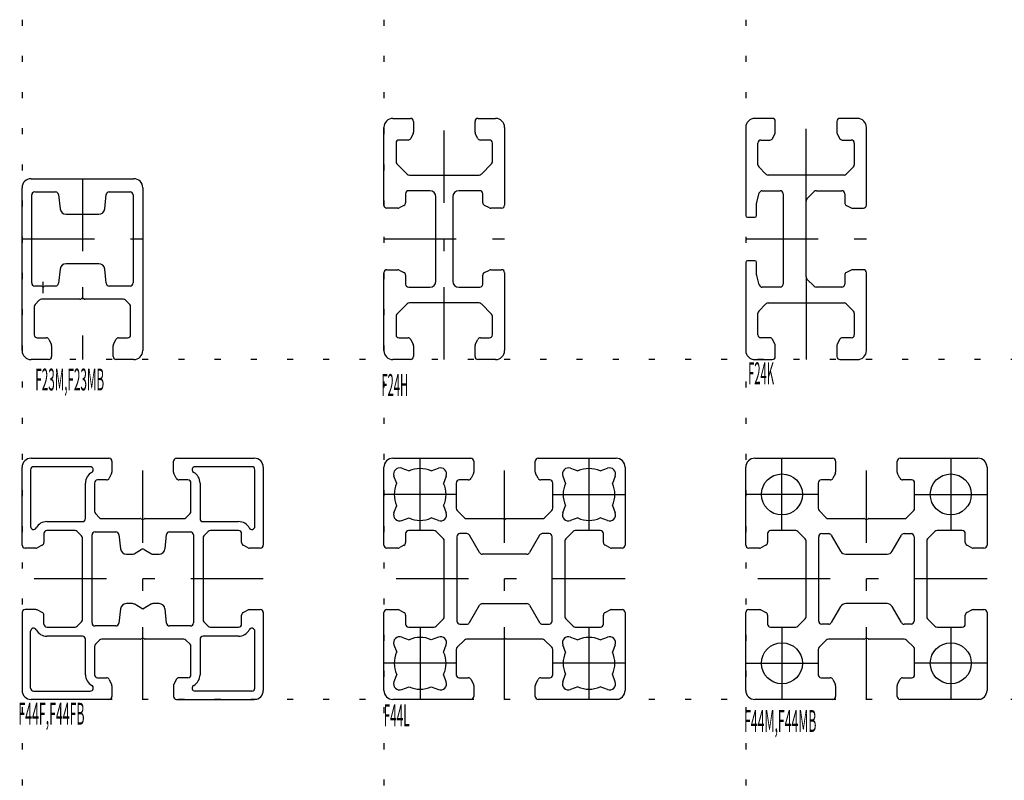
# Model space of a CAD drawing. Extents: x -2 to 1071, y 0 to 505.
# Drawn here: x 0 to 163, y 378 to 505 of the extents above; entities that cross this region are included whole.
import ezdxf

# ---------------------------------------------------------------- set-up
doc = ezdxf.new("R2010")
doc.units = 0
doc.header["$LTSCALE"] = 2
doc.header["$MEASUREMENT"] = 0
for name, pattern in [('CENTER', [13, 6, -3, 1, -3]), ('CENTER2', [24, 12, -5, 2, -5]), ('HIDDEN', [3, 0.5, -2.5])]:
    doc.linetypes.add(name, pattern=pattern)
for name, color, linetype in [('0-0フレム', 7, 'CONTINUOUS'), ('0-1その他LFアクセサリ-', 7, 'CONTINUOUS'), ('F-F_J_ADD', 7, 'CONTINUOUS')]:
    doc.layers.add(name, color=color, linetype=linetype)
doc.styles.get("Standard").update_dxf_attribs({"font": 'txt.shx', "bigfont": 'extfont.shx'})

msp = doc.modelspace()

# ---------------------------------------------------------------- linework, layer by layer
at = {"layer": '0-0フレム', "color": 7, "linetype": 'CONTINUOUS'}
for p, q in [((61.5, 488.19), (64.4, 488.19)), ((75.6, 488.19), (78.5, 488.19)), ((124.4, 488.19), (121.5, 488.19)), ((138.5, 488.19), (135.6, 488.19)), ((60, 473.79), (60, 486.69)), ((64.9, 487.69), (64.9, 485.91)), ((75.1, 485.91), (75.1, 487.69)), ((80, 486.69), (80, 473.79)), ((120, 486.69), (120, 472.09)), ((124.9, 485.91), (124.9, 487.69)), ((135.1, 487.69), (135.1, 485.91)), ((140, 473.79), (140, 486.69)), ((64.85, 485.68), (64.44, 484.87)), ((75.56, 484.87), (75.15, 485.68)), ((124.44, 484.87), (124.85, 485.68)), ((135.15, 485.68), (135.56, 484.87)), ((62, 484.09), (62, 481)), ((63.99, 484.59), (62.5, 484.59)), ((77.5, 484.59), (76.01, 484.59)), ((78, 481), (78, 484.09)), ((122, 480.5), (122, 484.09)), ((122.5, 484.59), (123.99, 484.59)), ((136.01, 484.59), (137.5, 484.59)), ((138, 484.09), (138, 480.5)), ((62.15, 480.64), (63.85, 478.94)), ((76.15, 478.94), (77.85, 480.64)), ((123.35, 478.94), (122.15, 480.14)), ((137.85, 480.14), (136.65, 478.94)), ((64.21, 478.79), (75.79, 478.79)), ((136.29, 478.79), (123.71, 478.79)), ((1.5, 478.19), (18.5, 478.19)), ((0, 449.69), (0, 476.69)), ((1.6, 460.89), (1.6, 475.49)), ((2.1, 475.99), (5.55, 475.99)), ((6.05, 475.54), (6.3, 473.18)), ((13.7, 473.18), (13.95, 475.54)), ((14.45, 475.99), (17.9, 475.99)), ((18.4, 475.49), (18.4, 460.89)), ((20, 476.69), (20, 449.69)), ((63.6, 475.69), (63.6, 474.2)), ((67.6, 476.19), (64.1, 476.19)), ((68.6, 461.19), (68.6, 475.19)), ((71.4, 475.19), (71.4, 461.19)), ((75.9, 476.19), (72.4, 476.19)), ((76.4, 474.2), (76.4, 475.69)), ((121.82, 474.25), (122.24, 475.82)), ((122.72, 476.19), (125.7, 476.19)), ((126.2, 475.69), (126.2, 460.69)), ((131.35, 476.04), (130.15, 474.84)), ((131.71, 476.19), (135.9, 476.19)), ((136.4, 475.69), (136.4, 474.2)), ((63.32, 473.75), (62.51, 473.34)), ((77.49, 473.34), (76.68, 473.75)), ((121.8, 472.09), (121.8, 474.12)), ((130, 461.9), (130, 474.48)), ((136.68, 473.75), (137.49, 473.34)), ((7.3, 472.29), (12.7, 472.29)), ((62.28, 473.29), (60.5, 473.29)), ((79.5, 473.29), (77.72, 473.29)), ((137.72, 473.29), (139.5, 473.29)), ((120.3, 471.79), (121.5, 471.79)), ((12.7, 464.09), (7.3, 464.09)), ((120, 464.29), (120, 449.69)), ((121.5, 464.59), (120.3, 464.59)), ((121.8, 462.26), (121.8, 464.29)), ((6.3, 463.2), (6.05, 460.84)), ((13.95, 460.84), (13.7, 463.2)), ((60, 449.69), (60, 462.59)), ((60.5, 463.09), (62.28, 463.09)), ((62.51, 463.04), (63.32, 462.63)), ((63.6, 462.18), (63.6, 460.69)), ((76.4, 460.69), (76.4, 462.18)), ((76.68, 462.63), (77.49, 463.04)), ((77.72, 463.09), (79.5, 463.09)), ((80, 462.59), (80, 449.69)), ((122.24, 460.56), (121.82, 462.13)), ((136.4, 462.18), (136.4, 460.69)), ((137.49, 463.04), (136.68, 462.63)), ((139.5, 463.09), (137.72, 463.09)), ((140, 449.69), (140, 462.59)), ((131.35, 460.34), (130.15, 461.54)), ((3.08, 460.39), (2.1, 460.39)), ((3.35, 460.28), (3.23, 460.35)), ((3.77, 460.35), (3.65, 460.28)), ((5.55, 460.39), (3.92, 460.39)), ((17.9, 460.39), (14.45, 460.39)), ((64.1, 460.19), (67.6, 460.19)), ((72.4, 460.19), (75.9, 460.19)), ((125.7, 460.19), (122.72, 460.19)), ((135.9, 460.19), (131.71, 460.19)), ((2.85, 458.04), (2.15, 457.34)), ((9.58, 458.19), (3.21, 458.19)), ((9.85, 458.3), (9.73, 458.23)), ((10.27, 458.23), (10.15, 458.3)), ((16.79, 458.19), (10.42, 458.19)), ((17.85, 457.34), (17.15, 458.04)), ((63.85, 457.44), (62.15, 455.74)), ((75.79, 457.59), (64.21, 457.59)), ((77.85, 455.74), (76.15, 457.44)), ((122.15, 456.24), (123.35, 457.44)), ((123.71, 457.59), (136.29, 457.59)), ((136.65, 457.44), (137.85, 456.24)), ((2, 456.98), (2, 452.29)), ((18, 452.29), (18, 456.98)), ((122, 452.29), (122, 455.88)), ((138, 455.88), (138, 452.29)), ((62, 455.38), (62, 452.29)), ((78, 452.29), (78, 455.38)), ((2.5, 451.79), (3.99, 451.79)), ((4.44, 451.51), (4.85, 450.69)), ((15.15, 450.69), (15.56, 451.51)), ((16.01, 451.79), (17.5, 451.79)), ((62.5, 451.79), (63.99, 451.79)), ((64.44, 451.51), (64.85, 450.69)), ((75.15, 450.69), (75.56, 451.51)), ((76.01, 451.79), (77.5, 451.79)), ((123.99, 451.79), (122.5, 451.79)), ((124.85, 450.69), (124.44, 451.51)), ((135.56, 451.51), (135.15, 450.69)), ((137.5, 451.79), (136.01, 451.79)), ((4.9, 450.47), (4.9, 448.69)), ((15.1, 448.69), (15.1, 450.47)), ((64.9, 450.47), (64.9, 448.69)), ((75.1, 448.69), (75.1, 450.47)), ((124.9, 448.69), (124.9, 450.47)), ((135.1, 450.47), (135.1, 448.69)), ((4.4, 448.19), (1.5, 448.19)), ((18.5, 448.19), (15.6, 448.19)), ((64.4, 448.19), (61.5, 448.19)), ((78.5, 448.19), (75.6, 448.19)), ((121.5, 448.19), (124.4, 448.19)), ((135.6, 448.19), (138.5, 448.19)), ((1.5, 431.82), (14.4, 431.82)), ((14.9, 431.32), (14.9, 429.54)), ((25.1, 429.54), (25.1, 431.32)), ((25.6, 431.82), (38.5, 431.82)), ((61.5, 431.82), (74.4, 431.82)), ((74.9, 431.32), (74.9, 429.54)), ((85.1, 429.54), (85.1, 431.32)), ((85.6, 431.82), (98.5, 431.82)), ((121.5, 431.82), (134.4, 431.82)), ((134.9, 431.32), (134.9, 429.54)), ((145.1, 429.54), (145.1, 431.32)), ((145.6, 431.82), (158.5, 431.82)), ((0, 417.42), (0, 430.32)), ((1.4, 429.92), (1.4, 420.51)), ((11.31, 430.42), (1.9, 430.42)), ((38.1, 430.42), (28.69, 430.42)), ((38.6, 420.51), (38.6, 429.92)), ((40, 430.32), (40, 417.42)), ((60, 417.42), (60, 430.32)), ((62.94, 430.16), (64.17, 429.72)), ((67.83, 429.72), (69.06, 430.16)), ((90.94, 430.16), (92.17, 429.72)), ((95.83, 429.72), (97.06, 430.16)), ((100, 430.32), (100, 417.42)), ((120, 417.42), (120, 430.32)), ((160, 430.32), (160, 417.42)), ((13.99, 428.22), (12.5, 428.22)), ((14.85, 429.32), (14.44, 428.5)), ((25.56, 428.5), (25.15, 429.32)), ((27.5, 428.22), (26.01, 428.22)), ((62.11, 427.65), (61.66, 428.88)), ((70.34, 428.88), (69.89, 427.65)), ((73.99, 428.22), (72.5, 428.22)), ((74.85, 429.32), (74.44, 428.5)), ((85.56, 428.5), (85.15, 429.32)), ((87.5, 428.22), (86.01, 428.22)), ((89.66, 428.88), (90.11, 427.65)), ((98.34, 428.88), (97.89, 427.65)), ((133.99, 428.22), (132.5, 428.22)), ((134.85, 429.32), (134.44, 428.5)), ((145.56, 428.5), (145.15, 429.32)), ((147.5, 428.22), (146.01, 428.22)), ((10.5, 421.82), (10.5, 427.72)), ((12, 427.72), (12, 423.03)), ((28, 423.03), (28, 427.72)), ((29.5, 427.72), (29.5, 421.82)), ((72, 427.72), (72, 423.53)), ((88, 423.53), (88, 427.72)), ((132, 427.72), (132, 423.53)), ((148, 423.53), (148, 427.72)), ((61.66, 422.77), (62.11, 424)), ((69.89, 424), (70.34, 422.77)), ((72.15, 423.18), (73.35, 421.97)), ((86.65, 421.97), (87.85, 423.18)), ((89.66, 422.77), (90.11, 424)), ((97.89, 424), (98.34, 422.77)), ((132.15, 423.18), (133.35, 421.97)), ((146.65, 421.97), (147.85, 423.18)), ((4.1, 421.32), (10, 421.32)), ((12.15, 422.68), (12.85, 421.97)), ((13.21, 421.82), (19.58, 421.82)), ((19.73, 421.78), (19.85, 421.71)), ((20.15, 421.71), (20.27, 421.78)), ((20.42, 421.82), (26.79, 421.82)), ((27.15, 421.97), (27.85, 422.68)), ((30, 421.32), (35.9, 421.32)), ((62.94, 421.48), (64.17, 421.93)), ((69.06, 421.48), (67.83, 421.93)), ((92.17, 421.93), (90.94, 421.48)), ((97.06, 421.48), (95.83, 421.93)), ((133.71, 421.82), (139.58, 421.82)), ((139.73, 421.78), (139.85, 421.71)), ((140.15, 421.71), (140.27, 421.78)), ((140.42, 421.82), (146.29, 421.82)), ((8.79, 419.82), (4.1, 419.82)), ((9.85, 418.97), (9.15, 419.68)), ((12.1, 419.62), (15.55, 419.62)), ((24.45, 419.62), (27.9, 419.62)), ((30.85, 419.68), (30.15, 418.97)), ((35.9, 419.82), (31.21, 419.82)), ((68.29, 419.82), (64.1, 419.82)), ((69.85, 418.47), (68.65, 419.68)), ((91.35, 419.68), (90.15, 418.47)), ((95.9, 419.82), (91.71, 419.82)), ((128.29, 419.82), (124.1, 419.82)), ((129.85, 418.47), (128.65, 419.68)), ((151.35, 419.68), (150.15, 418.47)), ((155.9, 419.82), (151.71, 419.82)), ((3.6, 419.32), (3.6, 417.83)), ((10, 405.03), (10, 418.62)), ((11.6, 404.52), (11.6, 419.12)), ((16.05, 419.18), (16.3, 416.82)), ((23.7, 416.82), (23.95, 419.18)), ((28.4, 419.12), (28.4, 404.52)), ((30, 418.62), (30, 405.03)), ((36.4, 417.83), (36.4, 419.32)), ((63.6, 419.32), (63.6, 417.83)), ((70, 405.53), (70, 418.12)), ((72.1, 418.82), (72.1, 404.82)), ((73.75, 419.32), (72.6, 419.32)), ((75.86, 416.17), (74.18, 419.07)), ((85.82, 419.07), (84.14, 416.17)), ((87.4, 419.32), (86.25, 419.32)), ((87.9, 404.82), (87.9, 418.82)), ((90, 418.12), (90, 405.53)), ((96.4, 417.83), (96.4, 419.32)), ((123.6, 419.32), (123.6, 417.83)), ((130, 405.53), (130, 418.12)), ((132.1, 404.82), (132.1, 418.82)), ((132.6, 419.32), (133.75, 419.32)), ((134.18, 419.07), (135.71, 416.42)), ((144.29, 416.42), (145.82, 419.07)), ((146.25, 419.32), (147.4, 419.32)), ((147.9, 418.82), (147.9, 404.82)), ((150, 418.12), (150, 405.53)), ((156.4, 417.83), (156.4, 419.32)), ((2.28, 416.92), (0.5, 416.92)), ((3.32, 417.39), (2.51, 416.98)), ((18.56, 415.99), (19.75, 416.68)), ((20.25, 416.68), (21.44, 415.99)), ((37.49, 416.98), (36.68, 417.39)), ((39.5, 416.92), (37.72, 416.92)), ((62.28, 416.92), (60.5, 416.92)), ((63.32, 417.39), (62.51, 416.98)), ((97.49, 416.98), (96.68, 417.39)), ((99.5, 416.92), (97.72, 416.92)), ((122.28, 416.92), (120.5, 416.92)), ((123.32, 417.39), (122.51, 416.98)), ((157.49, 416.98), (156.68, 417.39)), ((159.5, 416.92), (157.72, 416.92)), ((17.3, 415.92), (18.31, 415.92)), ((21.69, 415.92), (22.7, 415.92)), ((83.71, 415.92), (76.29, 415.92)), ((136.58, 415.92), (143.42, 415.92)), ((2.28, 406.72), (0.5, 406.72)), ((3.32, 406.26), (2.51, 406.67)), ((16.3, 406.83), (16.05, 404.47)), ((18.31, 407.72), (17.3, 407.72)), ((22.7, 407.72), (21.69, 407.72)), ((23.95, 404.47), (23.7, 406.83)), ((36.68, 406.26), (37.49, 406.67)), ((37.72, 406.72), (39.5, 406.72)), ((60.5, 406.72), (62.28, 406.72)), ((62.51, 406.67), (63.32, 406.26)), ((74.18, 404.57), (75.86, 407.47)), ((76.29, 407.72), (83.71, 407.72)), ((84.14, 407.47), (85.82, 404.57)), ((96.68, 406.26), (97.49, 406.67)), ((97.72, 406.72), (99.5, 406.72)), ((120.5, 406.72), (122.28, 406.72)), ((122.51, 406.67), (123.32, 406.26)), ((135.71, 407.22), (134.18, 404.57)), ((143.42, 407.72), (136.58, 407.72)), ((145.82, 404.57), (144.29, 407.22)), ((156.68, 406.26), (157.49, 406.67)), ((157.72, 406.72), (159.5, 406.72)), ((0, 406.22), (0, 393.32)), ((3.6, 404.32), (3.6, 405.82)), ((36.4, 404.32), (36.4, 405.82)), ((40, 406.22), (40, 393.32)), ((60, 393.32), (60, 406.22)), ((63.6, 405.82), (63.6, 404.32)), ((68.65, 403.97), (69.85, 405.18)), ((90.15, 405.18), (91.35, 403.97)), ((96.4, 404.32), (96.4, 405.82)), ((100, 406.22), (100, 393.32)), ((120, 393.32), (120, 406.22)), ((123.6, 405.82), (123.6, 404.32)), ((128.65, 403.97), (129.85, 405.18)), ((150.15, 405.18), (151.35, 403.97)), ((156.4, 404.32), (156.4, 405.82)), ((160, 406.22), (160, 393.32)), ((4.1, 403.82), (8.79, 403.82)), ((9.15, 403.97), (9.85, 404.68)), ((15.55, 404.02), (12.1, 404.02)), ((27.9, 404.02), (24.45, 404.02)), ((30.15, 404.68), (30.85, 403.97)), ((31.21, 403.82), (35.9, 403.82)), ((64.1, 403.82), (68.29, 403.82)), ((72.6, 404.32), (73.75, 404.32)), ((86.25, 404.32), (87.4, 404.32)), ((91.71, 403.82), (95.9, 403.82)), ((124.1, 403.82), (128.29, 403.82)), ((133.75, 404.32), (132.6, 404.32)), ((147.4, 404.32), (146.25, 404.32)), ((151.71, 403.82), (155.9, 403.82)), ((1.4, 393.72), (1.4, 403.14)), ((10, 402.32), (4.1, 402.32)), ((10.5, 395.92), (10.5, 401.82)), ((12.85, 401.68), (12.15, 400.97)), ((19.58, 401.82), (13.21, 401.82)), ((19.85, 401.93), (19.73, 401.86)), ((20.27, 401.86), (20.15, 401.94)), ((26.79, 401.82), (20.42, 401.82)), ((27.85, 400.97), (27.15, 401.68)), ((29.5, 401.82), (29.5, 395.92)), ((35.9, 402.32), (30, 402.32)), ((38.6, 393.72), (38.6, 403.14)), ((62.94, 402.16), (64.17, 401.72)), ((69.06, 402.16), (67.83, 401.72)), ((73.35, 401.68), (72.15, 400.47)), ((87.85, 400.47), (86.65, 401.68)), ((90.94, 402.16), (92.17, 401.72)), ((95.83, 401.72), (97.06, 402.16)), ((133.35, 401.68), (132.15, 400.47)), ((139.58, 401.82), (133.71, 401.82)), ((139.85, 401.93), (139.73, 401.86)), ((140.27, 401.86), (140.15, 401.93)), ((146.29, 401.82), (140.42, 401.82)), ((147.85, 400.47), (146.65, 401.68)), ((12, 400.62), (12, 395.92)), ((28, 395.92), (28, 400.62)), ((61.66, 400.88), (62.11, 399.65)), ((69.89, 399.65), (70.34, 400.88)), ((72, 400.12), (72, 395.92)), ((88, 395.92), (88, 400.12)), ((90.11, 399.65), (89.66, 400.88)), ((98.34, 400.88), (97.89, 399.65)), ((132, 400.12), (132, 395.92)), ((148, 395.92), (148, 400.12)), ((12.5, 395.42), (13.99, 395.42)), ((14.44, 395.15), (14.85, 394.33)), ((25.56, 395.15), (25.15, 394.33)), ((27.5, 395.42), (26.01, 395.42)), ((62.11, 396), (61.66, 394.77)), ((70.34, 394.77), (69.89, 396)), ((72.5, 395.42), (73.99, 395.42)), ((74.44, 395.15), (74.85, 394.33)), ((85.15, 394.33), (85.56, 395.15)), ((86.01, 395.42), (87.5, 395.42)), ((89.66, 394.77), (90.11, 396)), ((98.34, 394.77), (97.89, 396)), ((132.5, 395.42), (133.99, 395.42)), ((134.44, 395.15), (134.85, 394.33)), ((145.15, 394.33), (145.56, 395.15)), ((146.01, 395.42), (147.5, 395.42)), ((14.9, 394.11), (14.9, 392.32)), ((25.1, 394.11), (25.1, 392.32)), ((62.94, 393.48), (64.17, 393.93)), ((67.83, 393.93), (69.06, 393.48)), ((74.9, 394.11), (74.9, 392.32)), ((85.1, 392.32), (85.1, 394.11)), ((92.17, 393.93), (90.94, 393.48)), ((97.06, 393.48), (95.83, 393.93)), ((134.9, 394.11), (134.9, 392.32)), ((145.1, 392.32), (145.1, 394.11)), ((1.9, 393.22), (11.31, 393.22)), ((38.1, 393.22), (28.69, 393.22)), ((14.4, 391.82), (1.5, 391.82)), ((25.6, 391.82), (38.5, 391.82)), ((74.4, 391.82), (61.5, 391.82)), ((98.5, 391.82), (85.6, 391.82)), ((134.4, 391.82), (121.5, 391.82)), ((158.5, 391.82), (145.6, 391.82))]:
    msp.add_line(p, q, dxfattribs=at)
at = {"layer": '0-0フレム', "color": 4, "linetype": 'CENTER'}
for p, q in [((10, 478.19), (10, 448.19)), ((0, 468.19), (20, 468.19)), ((3.5, 459.18), (3.5, 461.09))]:
    msp.add_line(p, q, dxfattribs=at)
at = {"layer": '0-0フレム', "color": 7, "linetype": 'CENTER2'}
msp.add_line((130, 461.9), (130, 448.21), dxfattribs=at)
at = {"layer": '0-0フレム', "color": 7, "linetype": 'CONTINUOUS'}
for points in [[(73.71, 421.82), (79.83, 421.82), (79.87, 421.75)], [(80.13, 421.75), (80.17, 421.82), (86.29, 421.82)], [(21.44, 407.66), (20, 406.82), (18.56, 407.66)], [(79.87, 401.9), (79.83, 401.82), (73.71, 401.82)], [(86.29, 401.82), (80.17, 401.82), (80.13, 401.9)]]:
    msp.add_lwpolyline(points, dxfattribs=at)
for centre in [(126, 425.82), (154, 425.82), (126, 397.82), (154, 397.82)]:
    msp.add_circle(centre, 3.4, dxfattribs=at)
for centre, radius, start, end in [((61.5, 486.69), 1.5, 90, 180), ((64.4, 487.69), 0.5, 0, 90), ((75.6, 487.69), 0.5, 90, 180), ((78.5, 486.69), 1.5, 0, 90), ((121.5, 486.69), 1.5, 90, 180), ((124.4, 487.69), 0.5, 0, 90), ((135.6, 487.69), 0.5, 90, 180), ((138.5, 486.69), 1.5, 0, 90), ((64.4, 485.91), 0.5, 333.4349, 360), ((75.6, 485.91), 0.5, 180, 206.5651), ((124.4, 485.91), 0.5, 333.4349, 360), ((135.6, 485.91), 0.5, 180, 206.5651), ((62.5, 484.09), 0.5, 90, 180), ((63.99, 485.09), 0.5, 270, 333.4349), ((76.01, 485.09), 0.5, 206.5651, 270), ((77.5, 484.09), 0.5, 0, 90), ((122.5, 484.09), 0.5, 90, 180), ((123.99, 485.09), 0.5, 270, 333.4349), ((136.01, 485.09), 0.5, 206.5651, 270), ((137.5, 484.09), 0.5, 0, 90), ((62.5, 481), 0.5, 180, 225), ((77.5, 481), 0.5, 315, 360), ((122.5, 480.5), 0.5, 180, 225), ((137.5, 480.5), 0.5, 315, 360), ((64.21, 479.29), 0.5, 225, 270), ((75.79, 479.29), 0.5, 270, 315), ((123.71, 479.29), 0.5, 225, 270), ((136.29, 479.29), 0.5, 270, 315), ((1.5, 476.69), 1.5, 90, 180), ((18.5, 476.69), 1.5, 0, 90), ((2.1, 475.49), 0.5, 90, 180), ((5.55, 475.49), 0.5, 6.1702, 90), ((14.45, 475.49), 0.5, 90, 173.8298), ((17.9, 475.49), 0.5, 0, 90), ((64.1, 475.69), 0.5, 90.0007, 180), ((67.6, 475.19), 1, 0, 90), ((72.4, 475.19), 1, 90, 180), ((75.9, 475.69), 0.5, 0, 89.9993), ((122.72, 475.69), 0.5, 90, 165), ((125.7, 475.69), 0.5, 0, 90), ((131.71, 475.69), 0.5, 90, 135), ((135.9, 475.69), 0.5, 0, 90), ((60.5, 473.79), 0.5, 180, 270), ((63.1, 474.2), 0.5, 296.5651, 360), ((76.9, 474.2), 0.5, 180, 243.4349), ((79.5, 473.79), 0.5, 270, 360), ((122.3, 474.12), 0.5, 165, 180), ((130.5, 474.48), 0.5, 135, 180), ((136.9, 474.2), 0.5, 180, 243.4349), ((139.5, 473.79), 0.5, 270, 360), ((7.3, 473.29), 1, 186.1702, 270), ((12.7, 473.29), 1, 270, 353.8298), ((62.28, 473.79), 0.5, 270, 296.5651), ((77.72, 473.79), 0.5, 243.4349, 270), ((120.3, 472.09), 0.3, 180, 270), ((121.5, 472.09), 0.3, 270, 360), ((137.72, 473.79), 0.5, 243.4349, 270), ((7.3, 463.09), 1, 90, 173.8298), ((12.7, 463.09), 1, 6.1702, 90), ((120.3, 464.29), 0.3, 90, 180), ((121.5, 464.29), 0.3, 0, 90), ((60.5, 462.59), 0.5, 90, 180), ((62.28, 462.59), 0.5, 63.4349, 90), ((63.1, 462.18), 0.5, 0, 63.4349), ((76.9, 462.18), 0.5, 116.5651, 180), ((77.72, 462.59), 0.5, 90, 116.5651), ((79.5, 462.59), 0.5, 0, 90), ((122.3, 462.26), 0.5, 180, 195), ((136.9, 462.18), 0.5, 116.5651, 180), ((137.72, 462.59), 0.5, 90, 116.5651), ((139.5, 462.59), 0.5, 0, 90), ((2.1, 460.89), 0.5, 180, 270), ((5.55, 460.89), 0.5, 270, 353.8298), ((14.45, 460.89), 0.5, 186.1702, 270), ((17.9, 460.89), 0.5, 270, 360), ((64.1, 460.69), 0.5, 180, 269.9993), ((67.6, 461.19), 1, 270, 360), ((72.4, 461.19), 1, 180, 270), ((75.9, 460.69), 0.5, 270.0007, 360), ((122.72, 460.69), 0.5, 195, 270), ((125.7, 460.69), 0.5, 270, 360), ((130.5, 461.9), 0.5, 180, 225), ((135.9, 460.69), 0.5, 270, 360), ((3.08, 460.09), 0.3, 60, 89.6634), ((3.5, 460.54), 0.3, 240, 300), ((3.92, 460.09), 0.3, 90.3366, 120), ((131.71, 460.69), 0.5, 225, 270), ((2.5, 456.98), 0.5, 135, 180), ((3.21, 457.69), 0.5, 90, 135), ((9.58, 458.49), 0.3, 270.3366, 300), ((10, 458.04), 0.3, 60, 120), ((10.42, 458.49), 0.3, 240, 269.6634), ((16.79, 457.69), 0.5, 45, 90), ((17.5, 456.98), 0.5, 0, 45), ((64.21, 457.09), 0.5, 90, 135), ((75.79, 457.09), 0.5, 45, 90), ((123.71, 457.09), 0.5, 90, 135), ((136.29, 457.09), 0.5, 45, 90), ((62.5, 455.38), 0.5, 135, 180), ((77.5, 455.38), 0.5, 0, 45), ((122.5, 455.88), 0.5, 135, 180), ((137.5, 455.88), 0.5, 0, 45), ((2.5, 452.29), 0.5, 180, 270), ((17.5, 452.29), 0.5, 270, 360), ((62.5, 452.29), 0.5, 180, 270), ((77.5, 452.29), 0.5, 270, 360), ((122.5, 452.29), 0.5, 180, 270), ((137.5, 452.29), 0.5, 270, 360), ((3.99, 451.29), 0.5, 26.5651, 90), ((4.4, 450.47), 0.5, 0, 26.5651), ((15.6, 450.47), 0.5, 153.4349, 180), ((16.01, 451.29), 0.5, 90, 153.4349), ((63.99, 451.29), 0.5, 26.5651, 90), ((64.4, 450.47), 0.5, 0, 26.5651), ((75.6, 450.47), 0.5, 153.4349, 180), ((76.01, 451.29), 0.5, 90, 153.4349), ((123.99, 451.29), 0.5, 26.5651, 90), ((124.4, 450.47), 0.5, 0, 26.5651), ((135.6, 450.47), 0.5, 153.4349, 180), ((136.01, 451.29), 0.5, 90, 153.4349), ((1.5, 449.69), 1.5, 180, 270), ((18.5, 449.69), 1.5, 270, 360), ((61.5, 449.69), 1.5, 180, 270), ((78.5, 449.69), 1.5, 270, 360), ((121.5, 449.69), 1.5, 180, 270), ((138.5, 449.69), 1.5, 270, 360), ((4.4, 448.69), 0.5, 270, 360), ((15.6, 448.69), 0.5, 180, 270), ((64.4, 448.69), 0.5, 270, 360), ((75.6, 448.69), 0.5, 180, 270), ((124.4, 448.69), 0.5, 270, 360), ((135.6, 448.69), 0.5, 180, 270), ((1.5, 430.32), 1.5, 90, 180), ((14.4, 431.32), 0.5, 0, 90), ((25.6, 431.32), 0.5, 90, 180), ((38.5, 430.32), 1.5, 0, 90), ((61.5, 430.32), 1.5, 90, 180), ((74.4, 431.32), 0.5, 0, 90), ((85.6, 431.32), 0.5, 90, 180), ((98.5, 430.32), 1.5, 0, 90), ((121.5, 430.32), 1.5, 90, 180), ((134.4, 431.32), 0.5, 0, 90), ((145.6, 431.32), 0.5, 90, 180), ((158.5, 430.32), 1.5, 0, 90), ((1.9, 429.92), 0.5, 90, 180), ((12.5, 427.72), 2, 118.3576, 180), ((11.31, 429.92), 0.5, 298.3576, 450), ((14.4, 429.54), 0.5, 333.4349, 360), ((25.6, 429.54), 0.5, 180, 206.5651), ((28.69, 429.92), 0.5, 90, 241.6424), ((27.5, 427.72), 2, 0, 61.6424), ((38.1, 429.92), 0.5, 0, 90), ((62.6, 429.22), 1, 69.9999, 200.0001), ((66, 425.82), 4.3, 64.8406, 115.1595), ((69.4, 429.22), 1, 339.9999, 470.0001), ((74.4, 429.54), 0.5, 333.4349, 360), ((85.6, 429.54), 0.5, 180, 206.5651), ((90.6, 429.22), 1, 69.9999, 200.0001), ((94, 425.82), 4.3, 64.8407, 115.1594), ((97.4, 429.22), 1, 339.9999, 470.0001), ((134.4, 429.54), 0.5, 333.4349, 360), ((145.6, 429.54), 0.5, 180, 206.5651), ((12.5, 427.72), 0.5, 90, 180), ((13.99, 428.72), 0.5, 270, 333.4349), ((26.01, 428.72), 0.5, 206.5651, 270), ((27.5, 427.72), 0.5, 0, 90), ((72.5, 427.72), 0.5, 90, 180), ((73.99, 428.72), 0.5, 270, 333.4349), ((86.01, 428.72), 0.5, 206.5651, 270), ((87.5, 427.72), 0.5, 0, 90), ((132.5, 427.72), 0.5, 90, 180), ((133.99, 428.72), 0.5, 270, 333.4349), ((146.01, 428.72), 0.5, 206.5651, 270), ((147.5, 427.72), 0.5, 0, 90), ((66, 425.82), 4.3, 154.8407, 205.1594), ((66, 425.82), 4.3, 334.8405, 385.1593), ((94, 425.82), 4.3, 154.8408, 205.1591), ((94, 425.82), 4.3, 334.8406, 385.1595), ((12.5, 423.03), 0.5, 180, 225), ((27.5, 423.03), 0.5, 315, 360), ((72.5, 423.53), 0.5, 180, 225), ((87.5, 423.53), 0.5, 315, 360), ((132.5, 423.53), 0.5, 180, 225), ((147.5, 423.53), 0.5, 315, 360), ((4.1, 419.32), 2, 90, 151.6424), ((10, 421.82), 0.5, 270, 360), ((13.21, 422.32), 0.5, 225, 270), ((19.58, 421.52), 0.3, 60, 89.6634), ((20, 421.97), 0.3, 240.2056, 300), ((20.42, 421.52), 0.3, 90.3366, 120), ((26.79, 422.32), 0.5, 270, 315), ((30, 421.82), 0.5, 180, 270), ((35.9, 419.32), 2, 28.3576, 90), ((62.6, 422.42), 1, 159.9999, 290.0001), ((66, 425.82), 4.3, 244.8408, 295.1591), ((69.4, 422.42), 1, 249.9999, 380.0001), ((73.71, 422.32), 0.5, 225, 270), ((80, 421.82), 0.15, 210, 270), ((80, 421.82), 0.15, 270, 330), ((86.29, 422.32), 0.5, 270, 315), ((90.6, 422.42), 1, 159.9999, 290.0001), ((94, 425.82), 4.3, 244.8405, 295.1593), ((97.4, 422.42), 1, 249.9999, 380.0001), ((133.71, 422.32), 0.5, 225, 270), ((139.58, 421.52), 0.3, 60, 90), ((140, 421.97), 0.3, 240, 300), ((140.42, 421.52), 0.3, 90, 120), ((146.29, 422.32), 0.5, 270, 315), ((1.9, 420.51), 0.5, 180, 331.6424), ((4.1, 419.32), 0.5, 90, 180), ((8.79, 419.32), 0.5, 45, 90), ((12.1, 419.12), 0.5, 90, 180), ((15.55, 419.12), 0.5, 6.1702, 90), ((24.45, 419.12), 0.5, 90, 173.8298), ((27.9, 419.12), 0.5, 0, 90), ((31.21, 419.32), 0.5, 90, 135), ((35.9, 419.32), 0.5, 0, 90), ((38.1, 420.51), 0.5, 208.3576, 360), ((64.1, 419.32), 0.5, 90, 180), ((68.29, 419.32), 0.5, 45, 90), ((91.71, 419.32), 0.5, 90, 135), ((95.9, 419.32), 0.5, 0, 90), ((124.1, 419.32), 0.5, 90, 180), ((128.29, 419.32), 0.5, 45, 90), ((151.71, 419.32), 0.5, 90, 135), ((155.9, 419.32), 0.5, 0, 90), ((9.5, 418.62), 0.5, 0, 45), ((30.5, 418.62), 0.5, 135, 180), ((69.5, 418.12), 0.5, 360, 405), ((72.6, 418.82), 0.5, 90, 180), ((72.6, 418.82), 0.5, 90, 180), ((73.75, 418.82), 0.5, 30, 90), ((73.75, 418.82), 0.5, 30, 90), ((86.25, 418.82), 0.5, 90, 150), ((87.4, 418.82), 0.5, 0, 90), ((90.5, 418.12), 0.5, 135, 180), ((129.5, 418.12), 0.5, 360, 405), ((132.6, 418.82), 0.5, 90, 180), ((132.6, 418.82), 0.5, 90, 180), ((133.75, 418.82), 0.5, 30, 90), ((133.75, 418.82), 0.5, 30, 90), ((146.25, 418.82), 0.5, 90, 150), ((147.4, 418.82), 0.5, 0, 90), ((150.5, 418.12), 0.5, 135, 180), ((0.5, 417.42), 0.5, 180, 270), ((2.28, 417.42), 0.5, 270, 296.5651), ((3.1, 417.83), 0.5, 296.5651, 360), ((17.3, 416.92), 1, 186.1702, 270), ((20, 416.25), 0.5, 60, 120), ((22.7, 416.92), 1, 270, 353.8298), ((36.9, 417.83), 0.5, 180, 243.4349), ((37.72, 417.42), 0.5, 243.4349, 270), ((39.5, 417.42), 0.5, 270, 360), ((60.5, 417.42), 0.5, 180, 270), ((62.28, 417.42), 0.5, 270, 296.5651), ((63.1, 417.83), 0.5, 296.5651, 360), ((96.9, 417.83), 0.5, 180, 243.4349), ((97.72, 417.42), 0.5, 243.4349, 270), ((99.5, 417.42), 0.5, 270, 360), ((120.5, 417.42), 0.5, 180, 270), ((122.28, 417.42), 0.5, 270, 296.5651), ((123.1, 417.83), 0.5, 296.5651, 360), ((136.58, 416.92), 1, 210, 270), ((143.42, 416.92), 1, 270, 330), ((156.9, 417.83), 0.5, 180, 243.4349), ((157.72, 417.42), 0.5, 243.4349, 270), ((159.5, 417.42), 0.5, 270, 360), ((18.31, 416.42), 0.5, 270, 300), ((21.69, 416.42), 0.5, 240, 270), ((76.29, 416.42), 0.5, 210, 270), ((76.29, 416.42), 0.5, 210, 270), ((83.71, 416.42), 0.5, 270, 330), ((0.5, 406.22), 0.5, 90, 180), ((2.28, 406.22), 0.5, 63.4349, 90), ((17.3, 406.72), 1, 90, 173.8298), ((18.31, 407.22), 0.5, 60, 90), ((20, 407.4), 0.5, 240, 300), ((21.69, 407.22), 0.5, 90, 120), ((22.7, 406.72), 1, 6.1702, 90), ((37.72, 406.22), 0.5, 90, 116.5651), ((39.5, 406.22), 0.5, 0, 90), ((60.5, 406.22), 0.5, 90, 180), ((62.28, 406.22), 0.5, 63.4349, 90), ((76.29, 407.22), 0.5, 90, 150), ((83.71, 407.22), 0.5, 30, 90), ((97.72, 406.22), 0.5, 90, 116.5651), ((99.5, 406.22), 0.5, 0, 90), ((120.5, 406.22), 0.5, 90, 180), ((122.28, 406.22), 0.5, 63.4349, 90), ((136.58, 406.72), 1, 90, 150), ((143.42, 406.72), 1, 30, 90), ((157.72, 406.22), 0.5, 90, 116.5651), ((159.5, 406.22), 0.5, 0, 90), ((3.1, 405.82), 0.5, 0, 63.4349), ((9.5, 405.03), 0.5, 315, 360), ((30.5, 405.03), 0.5, 180, 225), ((36.9, 405.82), 0.5, 116.5651, 180), ((63.1, 405.82), 0.5, 0, 63.4349), ((69.5, 405.53), 0.5, 315, 360), ((90.5, 405.53), 0.5, 180, 225), ((96.9, 405.82), 0.5, 116.5651, 180), ((123.1, 405.82), 0.5, 0, 63.4349), ((129.5, 405.53), 0.5, 315, 360), ((150.5, 405.53), 0.5, 180, 225), ((156.9, 405.82), 0.5, 116.5651, 180), ((1.9, 403.14), 0.5, 28.3576, 180), ((4.1, 404.32), 2, 208.3576, 270), ((4.1, 404.32), 0.5, 180, 270), ((8.79, 404.32), 0.5, 270, 315), ((12.1, 404.52), 0.5, 180, 270), ((15.55, 404.52), 0.5, 270, 353.8298), ((24.45, 404.52), 0.5, 186.1702, 270), ((27.9, 404.52), 0.5, 270, 360), ((31.21, 404.32), 0.5, 225, 270), ((35.9, 404.32), 0.5, 270, 360), ((35.9, 404.32), 2, 270, 331.6424), ((38.1, 403.14), 0.5, 0, 151.6424), ((64.1, 404.32), 0.5, 180, 270), ((68.29, 404.32), 0.5, 270, 315), ((72.6, 404.82), 0.5, 180, 270), ((73.75, 404.82), 0.5, 270, 330), ((86.25, 404.82), 0.5, 210, 270), ((87.4, 404.82), 0.5, 270, 360), ((91.71, 404.32), 0.5, 225, 270), ((95.9, 404.32), 0.5, 270, 360), ((124.1, 404.32), 0.5, 180, 270), ((128.29, 404.32), 0.5, 270, 315), ((132.6, 404.82), 0.5, 180, 270), ((133.75, 404.82), 0.5, 270, 330), ((146.25, 404.82), 0.5, 210, 270), ((147.4, 404.82), 0.5, 270, 360), ((151.71, 404.32), 0.5, 225, 270), ((155.9, 404.32), 0.5, 270, 360), ((10, 401.82), 0.5, 0, 90), ((13.21, 401.32), 0.5, 90, 135), ((19.58, 402.12), 0.3, 270.3366, 300), ((20, 401.67), 0.3, 60, 119.7944), ((20.42, 402.12), 0.3, 240, 269.6634), ((26.79, 401.32), 0.5, 45, 90), ((30, 401.82), 0.5, 90, 180), ((62.6, 401.22), 1, 69.9999, 200.0001), ((66, 397.82), 4.3, 64.8405, 115.1593), ((69.4, 401.22), 1, 339.9999, 470.0001), ((73.71, 401.32), 0.5, 90, 135), ((80, 401.82), 0.15, 90, 150), ((80, 401.82), 0.15, 30, 90), ((86.29, 401.32), 0.5, 45, 90), ((90.6, 401.22), 1, 69.9999, 200.0001), ((94, 397.82), 4.3, 64.8408, 115.1591), ((97.4, 401.22), 1, 339.9999, 470.0001), ((133.71, 401.32), 0.5, 90, 135), ((139.58, 402.12), 0.3, 270, 300), ((140, 401.67), 0.3, 60, 120), ((140.42, 402.12), 0.3, 240, 270), ((146.29, 401.32), 0.5, 45, 90), ((12.5, 400.62), 0.5, 135, 180), ((27.5, 400.62), 0.5, 0, 45), ((72.5, 400.12), 0.5, 135, 180), ((87.5, 400.12), 0.5, 0, 45), ((132.5, 400.12), 0.5, 135, 180), ((147.5, 400.12), 0.5, 0, 45), ((66, 397.82), 4.3, 154.8406, 205.1595), ((66, 397.82), 4.3, 334.8408, 385.1591), ((94, 397.82), 4.3, 154.8405, 205.1593), ((94, 397.82), 4.3, 334.8407, 385.1594), ((12.5, 395.92), 2, 180, 241.6424), ((12.5, 395.92), 0.5, 180, 270), ((13.99, 394.92), 0.5, 26.5651, 90), ((26.01, 394.92), 0.5, 90, 153.4349), ((27.5, 395.92), 0.5, 270, 360), ((27.5, 395.92), 2, 298.3576, 360), ((72.5, 395.92), 0.5, 180, 270), ((73.99, 394.92), 0.5, 26.5651, 90), ((86.01, 394.92), 0.5, 90, 153.4349), ((87.5, 395.92), 0.5, 270, 360), ((132.5, 395.92), 0.5, 180, 270), ((133.99, 394.92), 0.5, 26.5651, 90), ((146.01, 394.92), 0.5, 90, 153.4349), ((147.5, 395.92), 0.5, 270, 360), ((1.9, 393.72), 0.5, 180, 270), ((11.31, 393.72), 0.5, 270, 421.6424), ((14.4, 394.11), 0.5, 0, 26.5651), ((25.6, 394.11), 0.5, 153.4349, 180), ((28.69, 393.72), 0.5, 118.3576, 270), ((38.1, 393.72), 0.5, 270, 360), ((62.6, 394.42), 1, 159.9999, 290.0001), ((66, 397.82), 4.3, 244.8407, 295.1594), ((69.4, 394.42), 1, 249.9999, 380.0001), ((74.4, 394.11), 0.5, 0, 26.5651), ((85.6, 394.11), 0.5, 153.4349, 180), ((90.6, 394.42), 1, 159.9999, 290.0001), ((94, 397.82), 4.3, 244.8406, 295.1595), ((97.4, 394.42), 1, 249.9999, 380.0001), ((134.4, 394.11), 0.5, 0, 26.5651), ((145.6, 394.11), 0.5, 153.4349, 180), ((1.5, 393.32), 1.5, 180, 270), ((14.4, 392.32), 0.5, 270, 360), ((25.6, 392.32), 0.5, 180, 270), ((38.5, 393.32), 1.5, 270, 360), ((61.5, 393.32), 1.5, 180, 270), ((74.4, 392.32), 0.5, 270, 360), ((85.6, 392.32), 0.5, 180, 270), ((98.5, 393.32), 1.5, 270, 360), ((121.5, 393.32), 1.5, 180, 270), ((134.4, 392.32), 0.5, 270, 360), ((145.6, 392.32), 0.5, 180, 270), ((158.5, 393.32), 1.5, 270, 360)]:
    msp.add_arc(centre, radius, start, end, dxfattribs=at)
at = {"layer": '0-1その他LFアクセサリ-', "color": 4, "linetype": 'CENTER'}
for p, q in [((70, 448.19), (70, 488.19)), ((130, 474.48), (130, 487.85)), ((60, 468.19), (80, 468.19)), ((120, 468.19), (140, 468.19)), ((20, 391.82), (20, 431.82)), ((66, 419.82), (66, 431.82)), ((80, 391.82), (80, 431.82)), ((94, 431.82), (94, 419.82)), ((126, 419.82), (126, 431.82)), ((140, 391.82), (140, 431.82)), ((154, 431.82), (154, 419.82)), ((72, 425.82), (60, 425.82)), ((88, 425.82), (100, 425.82)), ((132, 425.82), (120, 425.82)), ((148, 425.82), (160, 425.82)), ((40, 411.82), (0, 411.82)), ((100, 411.82), (60, 411.82)), ((160, 411.82), (120, 411.82)), ((66, 403.82), (66, 391.82)), ((94, 403.82), (94, 391.82)), ((126, 403.82), (126, 391.82)), ((154, 403.82), (154, 391.82)), ((72, 397.82), (60, 397.82)), ((100, 397.82), (88, 397.82)), ((120, 397.82), (132, 397.82)), ((160, 397.82), (148, 397.82))]:
    msp.add_line(p, q, dxfattribs=at)
at = {"layer": 'F-F_J_ADD', "color": 253, "linetype": 'HIDDEN'}
for p, q in [((0, 504.55), (0, 0)), ((60, 504.55), (60, 0)), ((120, 504.55), (120, 0)), ((1070.93, 448.19), (0, 448.19)), ((1070.93, 391.82), (0, 391.82))]:
    msp.add_line(p, q, dxfattribs=at)

# ---------------------------------------------------------------- texts
at = {"layer": '0-0フレム', "color": 7}
for s, width, p in [('F24K', 0.377, (120.39, 444.11)), ('F23M,F23MB', 0.393, (2.19, 443.07)), ('F24H', 0.376, (59.58, 442.17)), ('F44F,F44FB', 0.414, (-0.61, 387.65)), ('F44L', 0.397, (59.95, 387.37)), ('F44M,F44MB', 0.413, (119.72, 386.44))]:
    msp.add_text(s, height=3.618, dxfattribs=dict(at, width=width)).set_placement(p)

doc.saveas('drawing.dxf')
